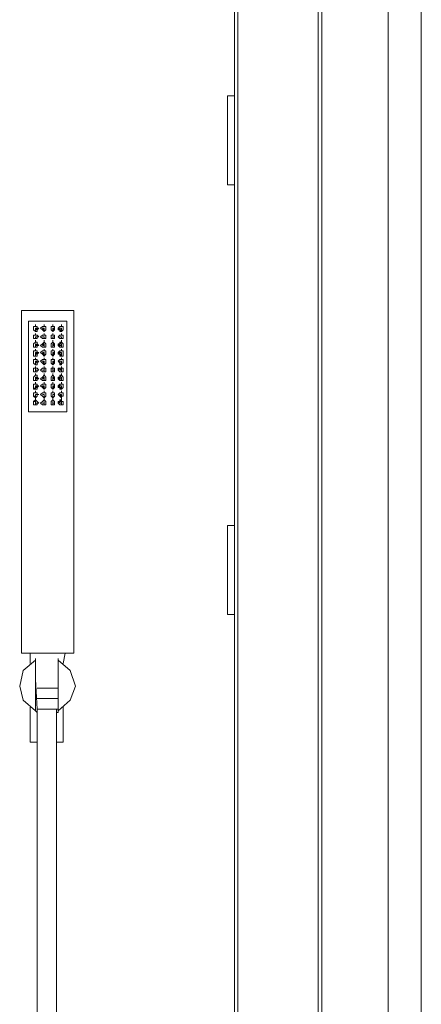
# Model space of a CAD drawing. Units: inches. Extents: x 33 to 177, y 80 to 217.
# Drawn here: x 77 to 91, y 148 to 183 of the extents above; entities that cross this region are included whole.
import ezdxf

# ---------------------------------------------------------------- set-up
doc = ezdxf.new("R2010")
doc.units = ezdxf.units.IN
doc.header["$MEASUREMENT"] = 0
doc.layers.add('Capa 1', color=7, linetype='Continuous')

msp = doc.modelspace()

# ---------------------------------------------------------------- linework, layer by layer
at = {"layer": 'Capa 1', "color": 7, "lineweight": 9}
for points in [[(86.938, 101.984), (86.938, 214.324), (87.06, 214.324)], [(87.06, 101.984), (87.06, 214.324), (89.377, 214.324)], [(89.377, 101.984), (89.377, 214.324)], [(90.535, 214.324), (90.535, 101.984), (90.047, 101.984)], [(76.576, 172.692), (76.576, 160.745)], [(76.576, 172.692), (78.405, 172.692)], [(78.405, 160.745), (78.405, 172.692)], [(78.161, 169.157), (78.161, 172.326), (76.82, 172.326), (76.82, 169.157), (78.161, 169.157)], [(77.064, 172.143), (77.003, 172.143), (77.003, 172.082)], [(77.003, 172.082), (77.003, 172.143), (77.125, 172.143), (77.125, 172.082), (77.186, 172.082), (77.125, 172.021), (77.125, 171.96), (77.064, 171.96), (77.003, 172.021), (77.003, 172.082)], [(77.064, 172.143), (77.064, 172.204)], [(77.43, 172.082), (77.43, 172.143), (77.308, 172.143), (77.247, 172.082), (77.308, 172.021), (77.369, 171.96), (77.43, 172.021), (77.43, 172.082)], [(77.369, 172.143), (77.308, 172.143), (77.247, 172.082)], [(77.369, 172.143), (77.369, 172.204)], [(77.734, 172.082), (77.734, 172.143), (77.613, 172.143), (77.613, 172.021), (77.673, 171.96), (77.734, 172.021), (77.734, 172.082), (77.673, 172.082), (77.673, 172.021), (77.734, 172.082)], [(77.673, 172.143), (77.613, 172.143), (77.613, 172.082)], [(77.673, 172.143), (77.673, 172.204)], [(77.978, 172.143), (77.917, 172.143), (77.856, 172.082)], [(77.856, 172.082), (77.917, 172.143), (78.039, 172.143), (78.039, 172.021), (77.978, 171.96), (77.917, 171.96), (77.917, 172.021), (77.856, 172.021), (77.856, 172.082)], [(77.978, 172.143), (77.978, 172.204)], [(78.161, 172.326), (78.161, 169.157)], [(77.003, 172.082), (77.003, 172.021), (77.064, 171.96)], [(77.064, 171.839), (77.003, 171.839), (77.003, 171.778)], [(77.003, 171.778), (77.003, 171.839), (77.125, 171.839), (77.186, 171.778), (77.125, 171.778), (77.125, 171.717), (77.003, 171.717), (77.003, 171.778)], [(77.003, 171.778), (77.003, 171.717), (77.064, 171.717)], [(77.125, 172.021), (77.125, 172.082), (77.064, 172.082), (77.064, 172.021), (77.125, 172.021)], [(77.064, 172.021), (77.125, 172.082), (77.064, 172.082)], [(77.064, 171.96), (77.064, 172.021)], [(77.064, 171.839), (77.064, 171.899)], [(77.064, 171.717), (77.064, 171.778)], [(77.247, 172.082), (77.308, 172.021), (77.369, 171.96)], [(77.43, 171.778), (77.43, 171.839), (77.308, 171.839), (77.247, 171.778), (77.308, 171.717), (77.43, 171.717), (77.43, 171.778)], [(77.369, 171.839), (77.308, 171.839), (77.247, 171.778)], [(77.247, 171.778), (77.308, 171.717), (77.369, 171.717)], [(77.369, 172.082), (77.308, 172.082), (77.369, 172.021), (77.369, 172.082)], [(77.369, 172.021), (77.369, 172.082)], [(77.369, 171.96), (77.369, 172.021)], [(77.369, 171.839), (77.369, 171.899)], [(77.369, 171.717), (77.369, 171.778)], [(77.369, 171.717), (77.369, 171.778)], [(77.613, 172.082), (77.613, 172.021), (77.673, 171.96)], [(77.673, 171.839), (77.613, 171.839), (77.613, 171.778)], [(77.613, 171.778), (77.613, 171.717), (77.673, 171.717)], [(77.673, 172.021), (77.673, 172.082)], [(77.673, 171.96), (77.673, 172.021)], [(77.673, 171.839), (77.673, 171.899)], [(77.673, 171.717), (77.673, 171.778)], [(77.673, 171.717), (77.673, 171.778)], [(77.856, 172.082), (77.917, 172.021), (77.978, 171.96)], [(77.978, 171.839), (77.917, 171.839), (77.856, 171.778)], [(77.856, 171.778), (77.917, 171.839), (78.039, 171.839), (78.039, 171.717), (77.917, 171.717), (77.856, 171.778)], [(77.856, 171.778), (77.917, 171.717), (77.978, 171.717)], [(77.978, 172.021), (77.978, 172.082), (77.917, 172.082), (77.917, 172.021), (77.978, 172.021)], [(77.978, 172.021), (77.978, 172.082)], [(77.978, 171.96), (77.978, 172.021)], [(77.978, 171.839), (77.978, 171.899)], [(77.978, 171.717), (77.978, 171.778)], [(77.978, 171.717), (77.978, 171.778)], [(77.064, 171.595), (77.003, 171.534), (77.003, 171.473)], [(77.003, 171.473), (77.003, 171.534), (77.064, 171.595), (77.125, 171.595), (77.125, 171.534), (77.186, 171.473), (77.125, 171.473), (77.125, 171.412), (77.003, 171.412), (77.003, 171.473)], [(77.003, 171.473), (77.003, 171.412), (77.064, 171.412)], [(77.064, 171.595), (77.064, 171.656)], [(77.064, 171.473), (77.064, 171.534), (77.125, 171.473), (77.064, 171.473)], [(77.064, 171.473), (77.125, 171.473), (77.064, 171.534)], [(77.064, 171.412), (77.064, 171.473)], [(77.43, 171.473), (77.43, 171.534), (77.369, 171.595), (77.308, 171.534), (77.247, 171.473), (77.308, 171.412), (77.43, 171.412), (77.43, 171.473)], [(77.369, 171.595), (77.308, 171.534), (77.247, 171.473)], [(77.247, 171.473), (77.308, 171.412), (77.369, 171.412)], [(77.369, 171.473), (77.369, 171.534), (77.308, 171.473), (77.369, 171.473)], [(77.369, 171.595), (77.369, 171.656)], [(77.369, 171.473), (77.369, 171.534)], [(77.369, 171.412), (77.369, 171.473)], [(77.734, 171.473), (77.734, 171.534), (77.673, 171.595), (77.613, 171.534), (77.613, 171.412), (77.734, 171.412), (77.734, 171.473), (77.673, 171.534), (77.673, 171.473), (77.734, 171.473)], [(77.673, 171.595), (77.613, 171.534), (77.613, 171.473)], [(77.613, 171.473), (77.613, 171.412), (77.673, 171.412)], [(77.673, 171.595), (77.673, 171.656)], [(77.673, 171.473), (77.673, 171.534)], [(77.673, 171.412), (77.673, 171.473)], [(77.978, 171.595), (77.917, 171.534), (77.856, 171.473)], [(77.856, 171.473), (77.856, 171.534), (77.917, 171.534), (77.917, 171.595), (77.978, 171.595), (78.039, 171.534), (78.039, 171.412), (77.917, 171.412), (77.917, 171.473), (77.856, 171.473)], [(77.856, 171.473), (77.917, 171.412), (77.978, 171.412)], [(77.978, 171.473), (77.978, 171.534), (77.917, 171.534), (77.917, 171.473), (77.978, 171.473)], [(77.978, 171.595), (77.978, 171.656)], [(77.978, 171.473), (77.978, 171.534)], [(77.978, 171.412), (77.978, 171.473)], [(77.064, 171.29), (77.003, 171.29), (77.003, 171.229)], [(77.003, 171.229), (77.003, 171.29), (77.125, 171.29), (77.125, 171.229), (77.186, 171.229), (77.125, 171.168), (77.125, 171.107), (77.003, 171.107), (77.003, 171.229)], [(77.003, 171.229), (77.003, 171.107), (77.064, 171.107)], [(77.064, 171.29), (77.064, 171.351)], [(77.125, 171.168), (77.125, 171.229), (77.064, 171.229), (77.064, 171.168), (77.125, 171.168)], [(77.064, 171.168), (77.125, 171.229), (77.064, 171.229)], [(77.064, 171.107), (77.064, 171.168)], [(77.43, 171.229), (77.43, 171.29), (77.308, 171.29), (77.247, 171.229), (77.308, 171.168), (77.369, 171.107), (77.43, 171.168), (77.43, 171.229)], [(77.369, 171.29), (77.308, 171.29), (77.247, 171.229)], [(77.247, 171.229), (77.308, 171.168), (77.369, 171.107)], [(77.369, 171.229), (77.308, 171.229), (77.369, 171.168), (77.369, 171.229)], [(77.369, 171.29), (77.369, 171.351)], [(77.369, 171.168), (77.369, 171.229)], [(77.369, 171.107), (77.369, 171.168)], [(77.673, 171.29), (77.613, 171.29), (77.613, 171.229)], [(77.734, 171.229), (77.734, 171.29), (77.613, 171.29), (77.613, 171.168), (77.673, 171.107), (77.734, 171.168), (77.734, 171.229)], [(77.613, 171.229), (77.613, 171.168), (77.673, 171.107)], [(77.673, 171.29), (77.673, 171.351)], [(77.734, 171.229), (77.673, 171.229), (77.673, 171.168), (77.734, 171.229)], [(77.673, 171.168), (77.673, 171.229)], [(77.673, 171.107), (77.673, 171.168)], [(77.978, 171.29), (77.917, 171.29), (77.856, 171.229)], [(77.856, 171.229), (77.917, 171.229), (77.917, 171.29), (78.039, 171.29), (78.039, 171.107), (77.917, 171.107), (77.917, 171.168), (77.856, 171.168), (77.856, 171.229)], [(77.856, 171.229), (77.917, 171.168), (77.978, 171.107)], [(77.978, 171.168), (77.978, 171.229), (77.917, 171.229), (77.917, 171.168), (77.978, 171.168)], [(77.978, 171.29), (77.978, 171.351)], [(77.978, 171.168), (77.978, 171.229)], [(77.978, 171.107), (77.978, 171.168)], [(77.064, 170.985), (77.003, 170.985), (77.003, 170.924)], [(77.003, 170.924), (77.003, 170.985), (77.125, 170.985), (77.125, 170.924), (77.186, 170.924), (77.125, 170.863), (77.125, 170.802), (77.064, 170.802), (77.003, 170.863), (77.003, 170.924)], [(77.003, 170.924), (77.003, 170.863), (77.064, 170.802)], [(77.064, 170.985), (77.064, 171.046)], [(77.064, 170.924), (77.125, 170.924), (77.064, 170.863), (77.064, 170.924)], [(77.064, 170.863), (77.125, 170.924), (77.064, 170.924)], [(77.064, 170.802), (77.064, 170.863)], [(77.064, 170.68), (77.064, 170.741)], [(77.43, 170.924), (77.43, 170.985), (77.308, 170.985), (77.247, 170.924), (77.308, 170.863), (77.369, 170.802), (77.43, 170.863), (77.43, 170.924)], [(77.369, 170.985), (77.308, 170.985), (77.247, 170.924)], [(77.247, 170.924), (77.308, 170.863), (77.369, 170.802)], [(77.369, 170.924), (77.308, 170.924), (77.369, 170.863), (77.369, 170.924)], [(77.369, 170.985), (77.369, 171.046)], [(77.369, 170.863), (77.369, 170.924)], [(77.369, 170.802), (77.369, 170.863)], [(77.369, 170.68), (77.369, 170.741)], [(77.734, 170.924), (77.734, 170.985), (77.613, 170.985), (77.613, 170.863), (77.673, 170.802), (77.734, 170.863), (77.734, 170.924), (77.673, 170.924), (77.673, 170.863), (77.734, 170.924)], [(77.673, 170.985), (77.613, 170.985), (77.613, 170.924)], [(77.613, 170.924), (77.613, 170.863), (77.673, 170.802)], [(77.673, 170.985), (77.673, 171.046)], [(77.673, 170.863), (77.673, 170.924)], [(77.673, 170.802), (77.673, 170.863)], [(77.673, 170.68), (77.673, 170.741)], [(77.978, 170.985), (77.917, 170.985), (77.856, 170.924)], [(77.856, 170.924), (77.917, 170.985), (78.039, 170.985), (78.039, 170.863), (77.978, 170.863), (77.978, 170.802), (77.917, 170.802), (77.917, 170.863), (77.856, 170.924)], [(77.856, 170.924), (77.917, 170.863), (77.978, 170.802)], [(77.978, 170.863), (77.978, 170.924), (77.917, 170.924), (77.917, 170.863), (77.978, 170.863)], [(77.978, 170.985), (77.978, 171.046)], [(77.978, 170.863), (77.978, 170.924)], [(77.978, 170.802), (77.978, 170.863)], [(77.978, 170.68), (77.978, 170.741)], [(77.064, 170.68), (77.003, 170.68), (77.003, 170.619)], [(77.003, 170.619), (77.003, 170.68), (77.125, 170.68), (77.186, 170.619), (77.125, 170.619), (77.125, 170.558), (77.003, 170.558), (77.003, 170.619)], [(77.003, 170.619), (77.003, 170.558), (77.064, 170.558)], [(77.064, 170.436), (77.003, 170.375), (77.003, 170.315)], [(77.003, 170.315), (77.003, 170.375), (77.064, 170.436), (77.125, 170.436), (77.125, 170.375), (77.186, 170.315), (77.125, 170.315), (77.125, 170.254), (77.003, 170.254), (77.003, 170.315)], [(77.064, 170.558), (77.064, 170.619)], [(77.064, 170.436), (77.064, 170.497)], [(77.125, 170.315), (77.125, 170.375), (77.064, 170.375), (77.064, 170.315), (77.125, 170.315)], [(77.064, 170.315), (77.125, 170.315), (77.064, 170.375)], [(77.43, 170.619), (77.43, 170.68), (77.308, 170.68), (77.247, 170.619), (77.308, 170.558), (77.43, 170.558), (77.43, 170.619)], [(77.369, 170.68), (77.308, 170.68), (77.247, 170.619)], [(77.247, 170.619), (77.308, 170.558), (77.369, 170.558)], [(77.43, 170.315), (77.43, 170.375), (77.369, 170.436), (77.308, 170.375), (77.247, 170.315), (77.308, 170.254), (77.43, 170.254), (77.43, 170.315)], [(77.369, 170.436), (77.308, 170.375), (77.247, 170.315)], [(77.369, 170.315), (77.369, 170.375), (77.308, 170.315), (77.369, 170.315)], [(77.369, 170.619), (77.369, 170.68)], [(77.369, 170.558), (77.369, 170.619)], [(77.369, 170.436), (77.369, 170.497)], [(77.369, 170.315), (77.369, 170.375)], [(77.673, 170.68), (77.613, 170.68), (77.613, 170.619)], [(77.613, 170.619), (77.613, 170.558), (77.673, 170.558)], [(77.673, 170.436), (77.613, 170.375), (77.613, 170.315)], [(77.734, 170.315), (77.734, 170.375), (77.673, 170.436), (77.613, 170.375), (77.613, 170.254), (77.734, 170.254), (77.734, 170.315)], [(77.673, 170.619), (77.673, 170.68)], [(77.673, 170.558), (77.673, 170.619)], [(77.673, 170.436), (77.673, 170.497)], [(77.734, 170.315), (77.673, 170.375), (77.673, 170.315), (77.734, 170.315)], [(77.673, 170.315), (77.673, 170.375)], [(77.978, 170.68), (77.917, 170.68), (77.856, 170.619)], [(77.856, 170.619), (77.856, 170.68), (78.039, 170.68), (78.039, 170.558), (77.917, 170.558), (77.856, 170.619)], [(77.856, 170.619), (77.917, 170.558), (77.978, 170.558)], [(77.978, 170.436), (77.917, 170.375), (77.856, 170.315)], [(77.856, 170.315), (77.856, 170.375), (77.917, 170.375), (77.917, 170.436), (77.978, 170.436), (78.039, 170.375), (78.039, 170.254), (77.917, 170.254), (77.917, 170.315), (77.856, 170.315)], [(77.917, 170.619), (77.978, 170.68), (77.978, 170.619), (77.917, 170.619)], [(77.978, 170.315), (77.978, 170.375), (77.917, 170.375), (77.917, 170.315), (77.978, 170.315)], [(77.978, 170.619), (77.978, 170.68)], [(77.978, 170.558), (77.978, 170.619)], [(77.978, 170.436), (77.978, 170.497)], [(77.978, 170.315), (77.978, 170.375)], [(77.003, 170.315), (77.003, 170.254), (77.064, 170.254)], [(77.064, 170.132), (77.003, 170.132), (77.003, 170.071)], [(77.003, 170.071), (77.003, 170.132), (77.125, 170.132), (77.125, 170.071), (77.186, 170.071), (77.125, 170.01), (77.125, 169.95), (77.003, 169.95), (77.003, 170.071)], [(77.003, 170.071), (77.003, 170.01), (77.064, 169.95)], [(77.064, 170.254), (77.064, 170.315)], [(77.064, 170.132), (77.064, 170.193)], [(77.125, 170.01), (77.125, 170.071), (77.064, 170.071), (77.064, 170.01), (77.125, 170.01)], [(77.064, 170.01), (77.125, 170.071), (77.064, 170.071)], [(77.247, 170.315), (77.308, 170.254), (77.369, 170.254)], [(77.43, 170.071), (77.43, 170.132), (77.308, 170.132), (77.247, 170.071), (77.308, 170.01), (77.369, 169.95), (77.43, 170.01), (77.43, 170.071)], [(77.369, 170.132), (77.308, 170.132), (77.247, 170.071)], [(77.247, 170.071), (77.308, 170.01), (77.369, 169.95)], [(77.369, 170.071), (77.308, 170.071), (77.369, 170.01), (77.369, 170.071)], [(77.369, 170.254), (77.369, 170.315)], [(77.369, 170.132), (77.369, 170.193)], [(77.369, 170.01), (77.369, 170.071)], [(77.613, 170.315), (77.613, 170.254), (77.673, 170.254)], [(77.673, 170.132), (77.613, 170.132), (77.613, 170.071)], [(77.734, 170.071), (77.734, 170.132), (77.613, 170.132), (77.613, 170.01), (77.673, 169.95), (77.734, 170.01), (77.734, 170.071)], [(77.613, 170.071), (77.613, 170.01), (77.673, 169.95)], [(77.673, 170.254), (77.673, 170.315)], [(77.673, 170.132), (77.673, 170.193)], [(77.734, 170.071), (77.673, 170.071), (77.673, 170.01), (77.734, 170.071)], [(77.673, 170.01), (77.673, 170.071)], [(77.856, 170.315), (77.917, 170.254), (77.978, 170.254)], [(77.978, 170.132), (77.917, 170.132), (77.856, 170.071)], [(77.856, 170.071), (77.917, 170.071), (77.917, 170.132), (78.039, 170.132), (78.039, 170.01), (77.978, 169.95), (77.917, 169.95), (77.917, 170.01), (77.856, 170.01), (77.856, 170.071)], [(77.856, 170.071), (77.917, 170.01), (77.978, 169.95)], [(77.978, 170.01), (77.978, 170.071), (77.917, 170.071), (77.917, 170.01), (77.978, 170.01)], [(77.978, 170.254), (77.978, 170.315)], [(77.978, 170.132), (77.978, 170.193)], [(77.978, 170.01), (77.978, 170.071)], [(77.064, 169.828), (77.003, 169.828), (77.003, 169.767)], [(77.003, 169.767), (77.003, 169.706), (77.064, 169.645)], [(77.064, 169.95), (77.064, 170.01)], [(77.064, 169.828), (77.064, 169.889)], [(77.064, 169.645), (77.064, 169.706)], [(77.369, 169.828), (77.308, 169.828), (77.247, 169.767)], [(77.43, 169.767), (77.43, 169.828), (77.308, 169.828), (77.247, 169.767), (77.308, 169.706), (77.369, 169.645), (77.43, 169.706), (77.43, 169.767)], [(77.247, 169.767), (77.308, 169.706), (77.369, 169.645)], [(77.369, 169.95), (77.369, 170.01)], [(77.369, 169.828), (77.369, 169.889)], [(77.369, 169.706), (77.369, 169.767)], [(77.369, 169.645), (77.369, 169.706)], [(77.673, 169.828), (77.613, 169.828), (77.613, 169.767)], [(77.734, 169.767), (77.734, 169.828), (77.613, 169.828), (77.613, 169.706), (77.673, 169.645), (77.734, 169.706), (77.734, 169.767)], [(77.613, 169.767), (77.613, 169.706), (77.673, 169.645)], [(77.673, 169.95), (77.673, 170.01)], [(77.673, 169.828), (77.673, 169.889)], [(77.673, 169.706), (77.673, 169.767)], [(77.673, 169.645), (77.673, 169.706)], [(77.978, 169.828), (77.917, 169.828), (77.856, 169.767)], [(77.856, 169.767), (77.917, 169.828), (78.039, 169.828), (78.039, 169.706), (77.978, 169.706), (77.978, 169.645), (77.917, 169.706), (77.856, 169.767)], [(77.856, 169.767), (77.917, 169.706), (77.978, 169.645)], [(77.917, 169.767), (77.978, 169.767), (77.978, 169.706), (77.917, 169.767)], [(77.978, 169.95), (77.978, 170.01)], [(77.978, 169.828), (77.978, 169.889)], [(77.978, 169.706), (77.978, 169.767)], [(77.978, 169.645), (77.978, 169.706)], [(77.064, 169.583), (77.003, 169.522), (77.003, 169.461)], [(77.003, 169.461), (77.003, 169.522), (77.064, 169.522), (77.064, 169.583), (77.125, 169.522), (77.186, 169.461), (77.125, 169.461), (77.125, 169.401), (77.003, 169.401), (77.003, 169.461)], [(77.003, 169.461), (77.003, 169.401), (77.064, 169.401)], [(77.064, 169.583), (77.064, 169.645)], [(77.064, 169.401), (77.064, 169.461)], [(77.369, 169.583), (77.308, 169.522), (77.247, 169.461)], [(77.43, 169.461), (77.43, 169.522), (77.369, 169.583), (77.308, 169.522), (77.247, 169.461), (77.308, 169.401), (77.43, 169.401), (77.43, 169.461)], [(77.247, 169.461), (77.308, 169.401), (77.369, 169.401)], [(77.369, 169.583), (77.369, 169.645)], [(77.369, 169.461), (77.369, 169.522)], [(77.369, 169.401), (77.369, 169.461)], [(77.673, 169.583), (77.613, 169.522), (77.613, 169.461)], [(77.734, 169.461), (77.734, 169.522), (77.673, 169.583), (77.613, 169.522), (77.613, 169.401), (77.734, 169.401), (77.734, 169.461)], [(77.613, 169.461), (77.613, 169.401), (77.673, 169.401)], [(77.673, 169.583), (77.673, 169.645)], [(77.673, 169.461), (77.673, 169.522)], [(77.673, 169.401), (77.673, 169.461)], [(77.978, 169.583), (77.917, 169.522), (77.856, 169.461)], [(77.856, 169.461), (77.856, 169.522), (77.917, 169.522), (77.917, 169.583), (77.978, 169.583), (77.978, 169.522), (78.039, 169.522), (78.039, 169.401), (77.917, 169.401), (77.856, 169.461)], [(77.856, 169.461), (77.917, 169.401), (77.978, 169.401)], [(77.978, 169.461), (77.978, 169.522), (77.917, 169.522), (77.917, 169.461), (77.978, 169.461)], [(77.978, 169.583), (77.978, 169.645)], [(77.978, 169.461), (77.978, 169.522)], [(77.978, 169.401), (77.978, 169.461)], [(77.064, 158.733), (77.064, 160.501), (76.637, 160.135), (76.515, 159.587), (76.637, 159.099), (77.064, 158.733)], [(76.576, 160.745), (78.405, 160.745)], [(76.881, 160.745), (76.881, 160.379)], [(77.064, 160.501), (77.064, 160.562)], [(77.856, 160.501), (77.856, 158.794), (77.125, 158.794), (77.064, 159.831), (77.064, 160.501)], [(77.856, 160.501), (77.856, 160.562)], [(77.856, 160.501), (77.856, 158.672)], [(77.856, 158.733), (78.283, 159.099), (78.466, 159.587), (78.283, 160.135), (77.856, 160.501)], [(78.039, 160.379), (78.1, 160.745)], [(77.125, 159.526), (77.856, 159.526)], [(77.125, 159.16), (77.856, 159.16)], [(76.881, 158.489), (76.881, 158.428), (76.881, 158.855)], [(77.064, 158.733), (77.125, 158.672)], [(77.125, 124.416), (77.125, 122.16), (77.247, 121.916), (77.491, 121.795), (77.734, 121.916), (77.795, 122.16), (77.795, 158.794)], [(77.125, 158.794), (77.125, 124.416)], [(77.125, 158.672), (77.125, 158.733)], [(78.039, 157.636), (78.039, 158.855)], [(76.881, 158.55), (76.881, 157.636)], [(77.795, 158.672), (77.856, 158.672)], [(76.881, 157.636), (77.125, 157.636)], [(77.795, 157.636), (78.039, 157.636)]]:
    msp.add_lwpolyline(points, dxfattribs=at)
at = {"layer": 'Capa 1', "color": 7, "lineweight": 18}
for points in [[(86.938, 124.05), (84.013, 124.05), (84.013, 211.703)], [(86.938, 123.867), (84.134, 123.867), (84.134, 211.703)], [(84.013, 180.189), (83.769, 180.189)], [(83.769, 180.189), (83.769, 177.081)], [(83.769, 180.189), (83.769, 180.128)], [(83.769, 177.081), (83.769, 180.128)], [(83.769, 177.081), (83.769, 177.142)], [(83.769, 177.081), (84.013, 177.081)], [(84.013, 165.195), (83.769, 165.195)], [(83.769, 165.195), (83.769, 162.086)], [(83.769, 165.195), (83.769, 165.134)], [(83.769, 162.147), (83.769, 165.134)], [(83.769, 162.147), (83.769, 162.086)], [(83.769, 162.086), (84.013, 162.086)]]:
    msp.add_lwpolyline(points, dxfattribs=at)
at = {"layer": 'Capa 1', "color": 7, "lineweight": 9}
for points, knots in [([(77.064, 171.778), (77.064, 171.778), (77.125, 171.778), (77.125, 171.778), (77.125, 171.778), (77.064, 171.778), (77.064, 171.778), (77.064, 171.778), (77.064, 171.717), (77.064, 171.717), (77.064, 171.717), (77.064, 171.778), (77.064, 171.778)], [0, 0, 0, 0, 1, 1, 1, 2, 2, 2, 3, 3, 3, 4, 4, 4, 4]), ([(77.064, 171.717), (77.064, 171.717), (77.064, 171.778), (77.064, 171.778), (77.064, 171.778), (77.125, 171.778), (77.125, 171.778), (77.125, 171.778), (77.064, 171.778), (77.064, 171.778)], [0, 0, 0, 0, 1, 1, 1, 2, 2, 2, 3, 3, 3, 3]), ([(77.369, 171.778), (77.369, 171.778), (77.308, 171.778), (77.308, 171.778), (77.308, 171.778), (77.369, 171.778), (77.369, 171.778), (77.369, 171.778), (77.369, 171.717), (77.369, 171.717), (77.369, 171.717), (77.369, 171.778), (77.369, 171.778)], [0, 0, 0, 0, 1, 1, 1, 2, 2, 2, 3, 3, 3, 4, 4, 4, 4]), ([(77.734, 171.778), (77.734, 171.778), (77.734, 171.839), (77.734, 171.839), (77.734, 171.839), (77.613, 171.839), (77.613, 171.839), (77.613, 171.839), (77.613, 171.717), (77.613, 171.717), (77.613, 171.717), (77.734, 171.717), (77.734, 171.717), (77.734, 171.717), (77.734, 171.778), (77.734, 171.778), (77.734, 171.778), (77.673, 171.778), (77.673, 171.778), (77.673, 171.778), (77.673, 171.717), (77.673, 171.717), (77.673, 171.717), (77.673, 171.778), (77.673, 171.778), (77.673, 171.778), (77.734, 171.778), (77.734, 171.778)], [0, 0, 0, 0, 1, 1, 1, 2, 2, 2, 3, 3, 3, 4, 4, 4, 5, 5, 5, 6, 6, 6, 7, 7, 7, 8, 8, 8, 9, 9, 9, 9]), ([(77.917, 171.778), (77.917, 171.778), (77.978, 171.778), (77.978, 171.778), (77.978, 171.778), (77.978, 171.717), (77.978, 171.717), (77.978, 171.717), (77.978, 171.778), (77.978, 171.778), (77.978, 171.778), (77.917, 171.778), (77.917, 171.778)], [0, 0, 0, 0, 1, 1, 1, 2, 2, 2, 3, 3, 3, 4, 4, 4, 4]), ([(77.064, 170.619), (77.064, 170.619), (77.064, 170.68), (77.064, 170.68), (77.064, 170.68), (77.064, 170.619), (77.064, 170.619), (77.064, 170.619), (77.125, 170.619), (77.125, 170.619), (77.125, 170.619), (77.064, 170.619), (77.064, 170.619)], [0, 0, 0, 0, 1, 1, 1, 2, 2, 2, 3, 3, 3, 4, 4, 4, 4]), ([(77.064, 170.619), (77.064, 170.619), (77.125, 170.619), (77.125, 170.619), (77.125, 170.619), (77.064, 170.619), (77.064, 170.619), (77.064, 170.619), (77.064, 170.68), (77.064, 170.68)], [0, 0, 0, 0, 1, 1, 1, 2, 2, 2, 3, 3, 3, 3]), ([(77.369, 170.619), (77.369, 170.619), (77.369, 170.68), (77.369, 170.68), (77.369, 170.68), (77.369, 170.619), (77.369, 170.619), (77.369, 170.619), (77.308, 170.619), (77.308, 170.619), (77.308, 170.619), (77.369, 170.619), (77.369, 170.619)], [0, 0, 0, 0, 1, 1, 1, 2, 2, 2, 3, 3, 3, 4, 4, 4, 4]), ([(77.734, 170.619), (77.734, 170.619), (77.734, 170.68), (77.734, 170.68), (77.734, 170.68), (77.613, 170.68), (77.613, 170.68), (77.613, 170.68), (77.613, 170.558), (77.613, 170.558), (77.613, 170.558), (77.734, 170.558), (77.734, 170.558), (77.734, 170.558), (77.734, 170.619), (77.734, 170.619), (77.734, 170.619), (77.673, 170.619), (77.673, 170.619), (77.673, 170.619), (77.673, 170.68), (77.673, 170.68), (77.673, 170.68), (77.673, 170.619), (77.673, 170.619), (77.673, 170.619), (77.734, 170.619), (77.734, 170.619)], [0, 0, 0, 0, 1, 1, 1, 2, 2, 2, 3, 3, 3, 4, 4, 4, 5, 5, 5, 6, 6, 6, 7, 7, 7, 8, 8, 8, 9, 9, 9, 9]), ([(77.003, 169.767), (77.003, 169.767), (77.003, 169.828), (77.003, 169.828), (77.003, 169.828), (77.125, 169.828), (77.125, 169.828), (77.125, 169.828), (77.125, 169.767), (77.125, 169.767), (77.125, 169.767), (77.186, 169.767), (77.186, 169.767), (77.186, 169.767), (77.125, 169.767), (77.125, 169.767), (77.125, 169.767), (77.125, 169.706), (77.125, 169.706), (77.125, 169.706), (77.064, 169.645), (77.064, 169.645), (77.064, 169.645), (77.064, 169.706), (77.064, 169.706), (77.064, 169.706), (77.003, 169.706), (77.003, 169.706), (77.003, 169.706), (77.003, 169.767), (77.003, 169.767)], [0, 0, 0, 0, 1, 1, 1, 2, 2, 2, 3, 3, 3, 4, 4, 4, 5, 5, 5, 6, 6, 6, 7, 7, 7, 8, 8, 8, 9, 9, 9, 10, 10, 10, 10]), ([(77.064, 169.767), (77.064, 169.767), (77.125, 169.767), (77.125, 169.767), (77.125, 169.767), (77.064, 169.767), (77.064, 169.767), (77.064, 169.767), (77.064, 169.706), (77.064, 169.706), (77.064, 169.706), (77.064, 169.767), (77.064, 169.767)], [0, 0, 0, 0, 1, 1, 1, 2, 2, 2, 3, 3, 3, 4, 4, 4, 4]), ([(77.064, 169.706), (77.064, 169.706), (77.064, 169.767), (77.064, 169.767), (77.064, 169.767), (77.125, 169.767), (77.125, 169.767), (77.125, 169.767), (77.064, 169.767), (77.064, 169.767)], [0, 0, 0, 0, 1, 1, 1, 2, 2, 2, 3, 3, 3, 3]), ([(77.369, 169.767), (77.369, 169.767), (77.308, 169.767), (77.308, 169.767), (77.308, 169.767), (77.369, 169.767), (77.369, 169.767), (77.369, 169.767), (77.369, 169.706), (77.369, 169.706), (77.369, 169.706), (77.369, 169.767), (77.369, 169.767)], [0, 0, 0, 0, 1, 1, 1, 2, 2, 2, 3, 3, 3, 4, 4, 4, 4]), ([(77.734, 169.767), (77.734, 169.767), (77.673, 169.767), (77.673, 169.767), (77.673, 169.767), (77.673, 169.706), (77.673, 169.706), (77.673, 169.706), (77.673, 169.767), (77.673, 169.767), (77.673, 169.767), (77.734, 169.767), (77.734, 169.767)], [0, 0, 0, 0, 1, 1, 1, 2, 2, 2, 3, 3, 3, 4, 4, 4, 4]), ([(77.064, 169.461), (77.064, 169.461), (77.064, 169.522), (77.064, 169.522), (77.064, 169.522), (77.064, 169.461), (77.064, 169.461), (77.064, 169.461), (77.125, 169.461), (77.125, 169.461), (77.125, 169.461), (77.064, 169.461), (77.064, 169.461)], [0, 0, 0, 0, 1, 1, 1, 2, 2, 2, 3, 3, 3, 4, 4, 4, 4]), ([(77.064, 169.461), (77.064, 169.461), (77.125, 169.461), (77.125, 169.461), (77.125, 169.461), (77.064, 169.461), (77.064, 169.461), (77.064, 169.461), (77.064, 169.522), (77.064, 169.522)], [0, 0, 0, 0, 1, 1, 1, 2, 2, 2, 3, 3, 3, 3]), ([(77.369, 169.461), (77.369, 169.461), (77.369, 169.522), (77.369, 169.522), (77.369, 169.522), (77.369, 169.461), (77.369, 169.461), (77.369, 169.461), (77.308, 169.461), (77.308, 169.461), (77.308, 169.461), (77.369, 169.461), (77.369, 169.461)], [0, 0, 0, 0, 1, 1, 1, 2, 2, 2, 3, 3, 3, 4, 4, 4, 4]), ([(77.734, 169.461), (77.734, 169.461), (77.673, 169.461), (77.673, 169.461), (77.673, 169.461), (77.673, 169.522), (77.673, 169.522), (77.673, 169.522), (77.673, 169.461), (77.673, 169.461), (77.673, 169.461), (77.734, 169.461), (77.734, 169.461)], [0, 0, 0, 0, 1, 1, 1, 2, 2, 2, 3, 3, 3, 4, 4, 4, 4])]:
    msp.add_open_spline(points, degree=3, knots=knots, dxfattribs=at)

doc.saveas('drawing.dxf')
